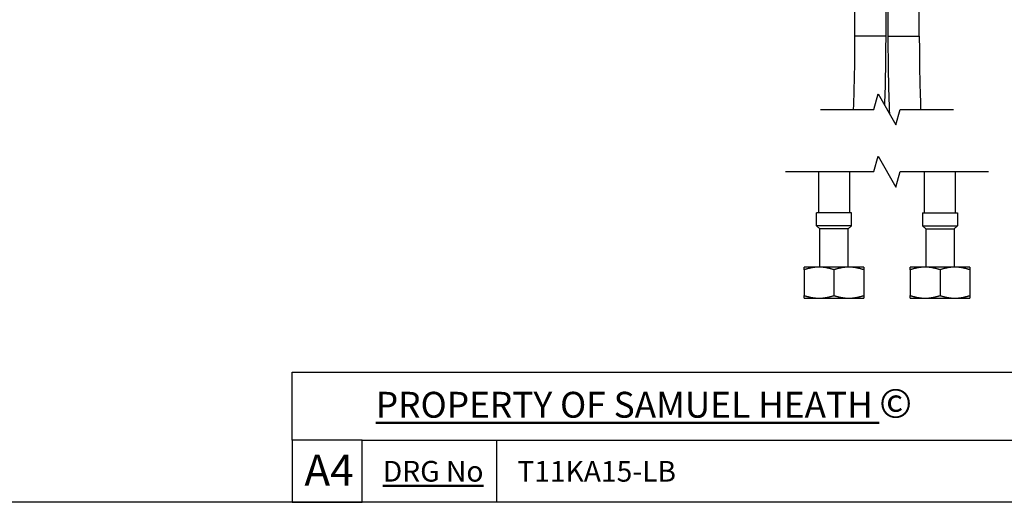
# Model space of a CAD drawing. Units: millimetres. Extents: x 32 to 1167, y 32 to 808.
# Drawn here: x 552 to 932, y 32 to 219 of the extents above; entities that cross this region are included whole.
import ezdxf

# ---------------------------------------------------------------- set-up
doc = ezdxf.new("R2010")
doc.units = ezdxf.units.MM
doc.header["$LTSCALE"] = 4
for name, color, linetype, lineweight, true_color in [('Break Line (ISO)', 7, 'Continuous', 25, 0x00003f), ('Title (ISO)', 7, 'Continuous', 25, 0x00003f), ('Visible (ISO)', 7, 'Continuous', 25, 0x00003f), ('Visible Narrow (ISO)', 7, 'Continuous', 25, 0x00003f)]:
    doc.layers.add(name, color=color, linetype=linetype, lineweight=lineweight, true_color=true_color)
doc.layers.add('Sketch Geometry (ANSI)', color=7, linetype='Continuous', lineweight=25)
doc.layers.add('Title (ANSI)', color=7, linetype='Continuous', lineweight=50)
doc.styles.add('Note Text (ANSI)', font='tahoma.ttf')
doc.styles.add('Samuel Heath (ISO)', font='tahoma.ttf')
doc.styles.add('Text Style46', font='tahoma.ttf')

# ---------------------------------------------------------------- blocks, each defined once
blk = doc.blocks.new('Borders Default Border')
at = {"layer": 'Sketch Geometry (ANSI)', "flags": 128}
blk.add_lwpolyline([(8, 8), (8, 202), (289, 202), (289, 8), (8, 8)], dxfattribs=at)
blk = doc.blocks.new('Title Blocks SPEC DRW TITLE BLOCK')
at = {"layer": 'Title (ISO)'}
for p, q in [((8.073, 199.567), (8.073, 206.143)), ((8.073, 206.143), (77.83, 206.143)), ((14.83, 199.567), (8.073, 199.567)), ((8.073, 199.567), (8.073, 193.567)), ((14.83, 199.567), (132.83, 199.567)), ((14.83, 193.567), (14.83, 199.567)), ((27.83, 199.567), (27.83, 193.567)), ((8.073, 193.567), (14.83, 193.567)), ((132.83, 193.567), (14.83, 193.567))]:
    blk.add_line(p, q, dxfattribs=at)
at = {"layer": 'Title (ANSI)', "color": 176, "true_color": 0x000080, "insert": (16.154, 204.541), "char_height": 3.048, "width": 54.29367, "attachment_point": 1, "line_spacing_factor": 2.105559, "style": 'Note Text (ANSI)'}
blk.add_mtext('{\\H0.82021x;\\LPROPERTY OF SAMUEL HEATH\\H0.8x;\\l \\fCalibri|b0|i0|c0|p34;\\H1.4x;©\\H0.71429x;\\P}', dxfattribs=at)
at = {"layer": 'Title (ANSI)', "color": 176, "true_color": 0x000080, "insert": (16.83, 197.567), "char_height": 2, "width": 48.00385, "attachment_point": 1, "style": 'Note Text (ANSI)'}
blk.add_mtext('\\fTahoma|b0|i0;{\\H2.0000;\\LDRG No}', dxfattribs=at)
at = {"layer": 'Title (ANSI)', "color": 176, "true_color": 0x000080, "style": 'Text Style46'}
for tag, p in [('DRAWING_NUMBER_001', (29.83, 195.56)), ('ISSUE_NUMBER_001', (95.33, 195.567)), ('ISSUE_DATE_001', (119.683, 195.477))]:
    blk.add_attdef(tag, p, '', height=2, dxfattribs=at)
at = {"layer": 'Title (ISO)', "color": 176, "true_color": 0x000080, "insert": (11.631, 198.171), "char_height": 3, "width": 5.48263, "attachment_point": 2, "style": 'Samuel Heath (ISO)'}
blk.add_mtext('A4', dxfattribs=at)

msp = doc.modelspace()

# ---------------------------------------------------------------- linework, layer by layer
at = {"layer": 'Break Line (ISO)', "flags": 128}
for points in [[(861.175, 183.836), (881.82, 183.836), (883.428, 189.836), (890.356, 177.836), (891.963, 183.836), (912.609, 183.836)], [(847.692, 159.836), (881.821, 159.836), (883.428, 165.836), (890.356, 153.836), (891.964, 159.836), (926.092, 159.836)]]:
    msp.add_lwpolyline(points, dxfattribs=at)
at = {"layer": 'Visible (ISO)'}
for p, q in [((874.392, 262.172), (874.392, 212.172)), ((886.392, 262.172), (886.392, 212.172)), ((887.392, 212.172), (887.392, 262.172)), ((899.392, 212.172), (899.392, 262.172)), ((860.392, 159.836), (860.392, 143.892)), ((872.392, 159.836), (872.392, 143.892)), ((901.392, 143.892), (901.392, 159.836)), ((913.392, 143.892), (913.392, 159.836)), ((859.642, 138.892), (859.642, 143.892)), ((873.142, 143.892), (859.642, 143.892)), ((873.142, 138.892), (873.142, 143.892)), ((900.642, 143.892), (900.642, 138.892)), ((900.642, 143.892), (914.142, 143.892)), ((914.142, 143.892), (914.142, 138.892)), ((860.892, 137.642), (859.642, 138.892)), ((873.142, 138.892), (859.642, 138.892)), ((860.892, 122.892), (860.892, 137.642)), ((871.892, 137.642), (860.892, 137.642)), ((871.892, 137.642), (873.142, 138.892)), ((871.892, 122.892), (871.892, 137.642)), ((901.892, 137.642), (900.642, 138.892)), ((900.642, 138.892), (914.142, 138.892)), ((901.892, 137.642), (901.892, 122.892)), ((901.892, 137.642), (912.892, 137.642)), ((912.892, 137.642), (914.142, 138.892)), ((912.892, 137.642), (912.892, 122.892)), ((860.642, 122.892), (854.892, 122.892)), ((854.892, 121.865), (854.892, 111.919)), ((872.142, 122.892), (860.642, 122.892)), ((866.392, 121.865), (866.392, 111.919)), ((877.892, 122.892), (872.142, 122.892)), ((877.892, 121.865), (877.892, 111.919)), ((901.642, 122.892), (895.892, 122.892)), ((895.892, 121.865), (895.892, 111.919)), ((913.142, 122.892), (901.642, 122.892)), ((907.392, 121.865), (907.392, 111.919)), ((918.892, 122.892), (913.142, 122.892)), ((918.892, 121.865), (918.892, 111.919)), ((854.892, 110.892), (860.642, 110.892)), ((860.642, 110.892), (872.142, 110.892)), ((872.142, 110.892), (877.892, 110.892)), ((895.892, 110.892), (901.642, 110.892)), ((901.642, 110.892), (913.142, 110.892)), ((913.142, 110.892), (918.892, 110.892))]:
    msp.add_line(p, q, dxfattribs=at)
for points in [[(874.392, 212.172), (874.392, 202.78), (874.207, 193.316), (873.875, 183.836)], [(886.392, 212.172), (886.392, 203.31), (886.23, 194.401), (885.938, 185.489)], [(887.968, 181.971), (887.599, 192.036), (887.392, 202.104), (887.392, 212.172)], [(899.392, 212.172), (899.392, 202.726), (899.577, 193.279), (899.909, 183.836)]]:
    msp.add_open_spline(points, degree=3, dxfattribs=at)
for points, weights in [([(854.892, 121.865), (854.892, 122.892), (854.892, 122.892)], [1.00440834664, 1.04024016584, 1]), ([(860.642, 122.892), (857.974, 122.892), (854.892, 121.865)], [1, 1.04024016584, 1.00440834664]), ([(866.392, 121.865), (863.311, 122.892), (860.642, 122.892)], [1.00440834664, 1.04024016584, 1]), ([(872.142, 122.892), (869.474, 122.892), (866.392, 121.865)], [1, 1.04024016584, 1.00440834664]), ([(877.892, 121.865), (874.811, 122.892), (872.142, 122.892)], [1.00440834664, 1.04024016584, 1]), ([(877.892, 122.892), (877.892, 122.892), (877.892, 121.865)], [1, 1.04024016584, 1.00440834664]), ([(895.892, 121.865), (895.892, 122.892), (895.892, 122.892)], [1.00440834664, 1.04024016584, 1]), ([(901.642, 122.892), (898.974, 122.892), (895.892, 121.865)], [1, 1.04024016584, 1.00440834664]), ([(907.392, 121.865), (904.311, 122.892), (901.642, 122.892)], [1.00440834664, 1.04024016584, 1]), ([(913.142, 122.892), (910.474, 122.892), (907.392, 121.865)], [1, 1.04024016584, 1.00440834664]), ([(918.892, 121.865), (915.811, 122.892), (913.142, 122.892)], [1.00440834664, 1.04024016584, 1]), ([(918.892, 122.892), (918.892, 122.892), (918.892, 121.865)], [1, 1.04024016584, 1.00440834664]), ([(854.892, 111.919), (857.974, 110.892), (860.642, 110.892)], [1.00440834664, 1.04024016584, 1]), ([(854.892, 110.892), (854.892, 110.892), (854.892, 111.919)], [1, 1.04024016584, 1.00440834664]), ([(860.642, 110.892), (863.311, 110.892), (866.392, 111.919)], [1, 1.04024016584, 1.00440834664]), ([(866.392, 111.919), (869.474, 110.892), (872.142, 110.892)], [1.00440834664, 1.04024016584, 1]), ([(872.142, 110.892), (874.811, 110.892), (877.892, 111.919)], [1, 1.04024016584, 1.00440834664]), ([(877.892, 111.919), (877.892, 110.892), (877.892, 110.892)], [1.00440834664, 1.04024016584, 1]), ([(895.892, 110.892), (895.892, 110.892), (895.892, 111.919)], [1, 1.04024016584, 1.00440834664]), ([(895.892, 111.919), (898.974, 110.892), (901.642, 110.892)], [1.00440834664, 1.04024016584, 1]), ([(901.642, 110.892), (904.311, 110.892), (907.392, 111.919)], [1, 1.04024016584, 1.00440834664]), ([(907.392, 111.919), (910.474, 110.892), (913.142, 110.892)], [1.00440834664, 1.04024016584, 1]), ([(913.142, 110.892), (915.811, 110.892), (918.892, 111.919)], [1, 1.04024016584, 1.00440834664]), ([(918.892, 111.919), (918.892, 110.892), (918.892, 110.892)], [1.00440834664, 1.04024016584, 1])]:
    msp.add_rational_spline(points, weights, degree=2, dxfattribs=at)
at = {"layer": 'Visible Narrow (ISO)'}
for p, q in [((886.392, 212.172), (874.392, 212.172)), ((887.392, 212.172), (899.392, 212.172))]:
    msp.add_line(p, q, dxfattribs=at)

# ---------------------------------------------------------------- block references
at = {"xscale": 4, "yscale": 4, "zscale": 4}
msp.add_blockref('Borders Default Border', (0, 0), dxfattribs=at)
ref = msp.add_blockref('Title Blocks SPEC DRW TITLE BLOCK', (624.681, -742.269), dxfattribs=dict(xscale=4, yscale=4, zscale=4))
ref.add_attrib('DRAWING_NUMBER_001', 'T11KA15-LB', (744, 39.973), dxfattribs={"layer": 'Title (ANSI)', "color": 176, "true_color": 0x000080, "height": 8, "style": 'Text Style46'})

doc.saveas('drawing.dxf')
